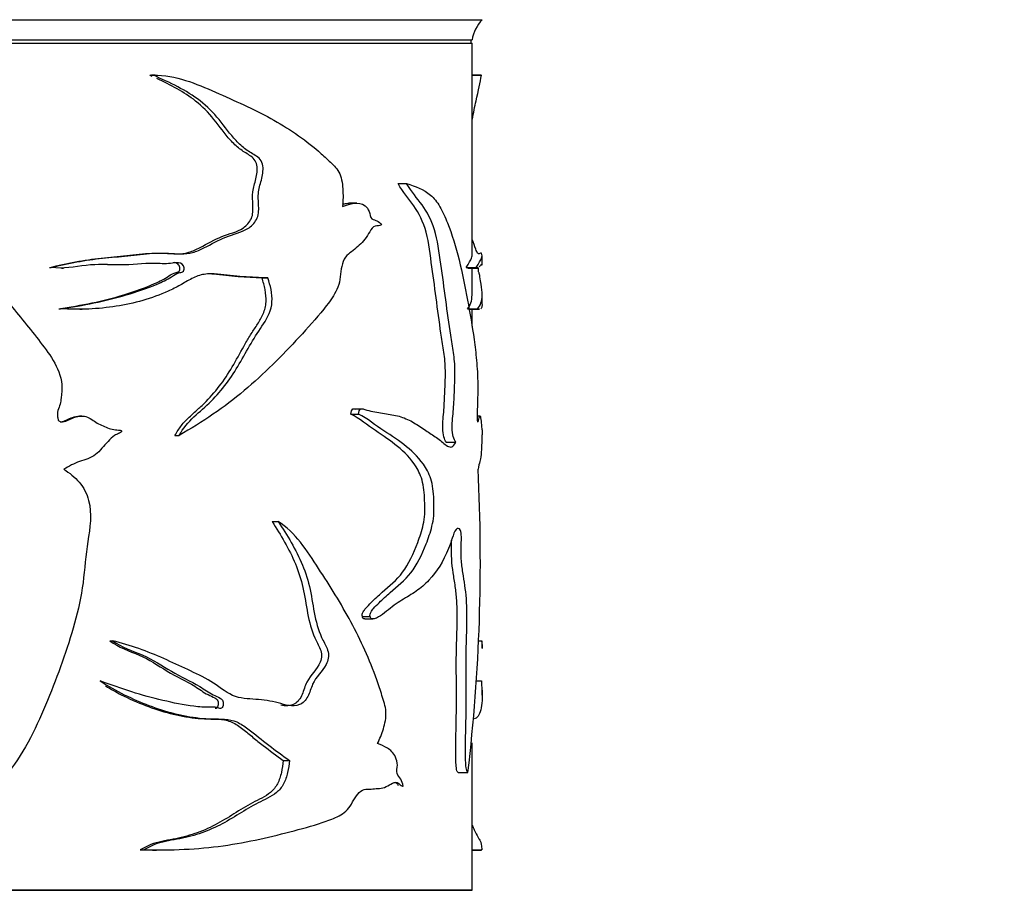
# Model space of a CAD drawing. Units: millimetres. Extents: x 0 to 1278, y 0 to 2170.
# Drawn here: x 605 to 654, y 1457 to 1500 of the extents above; entities that cross this region are included whole.
import ezdxf
from ezdxf import colors
from ezdxf.entities.mleader import LeaderData, LeaderLine
from ezdxf.math import Vec2, Vec3

# ---------------------------------------------------------------- set-up
doc = ezdxf.new("R2010")
doc.units = ezdxf.units.MM
doc.layers.add('DV1_Défaut', color=7, linetype='Continuous')
doc.layers.add('Défaut', color=7, linetype='Continuous')

# ---------------------------------------------------------------- blocks, each defined once
blk = doc.blocks.new('_DOT')
at = {"color": 0}
blk.add_line((0, 0), (-1, 0), dxfattribs=at)
at = {"color": 0, "const_width": 0.333}
blk.add_lwpolyline([(-0.1665, 0, 1), (0.1665, 0, 1)], format="xyb", close=True, dxfattribs=at)
blk = doc.blocks.new('SE')
at = {"layer": 'DV1_Défaut', "color": 7, "linetype": 'Continuous'}
for p, q in [((576.941, 1499.766), (627.941, 1499.766)), ((577.441, 1498.766), (627.441, 1498.766)), ((627.401, 1498.756), (577.481, 1498.756)), ((619.645, 1498.756), (619.645, 1498.766)), ((627.401, 1498.596), (627.401, 1498.756)), ((577.441, 1498.596), (627.441, 1498.596)), ((627.441, 1488.057), (627.441, 1498.596)), ((611.458, 1497.012), (611.638, 1497.012)), ((611.728, 1497.013), (611.543, 1497.013)), ((627.9, 1497.013), (627.441, 1497.013)), ((627.441, 1497.012), (627.903, 1497.012)), ((623.77, 1491.638), (624.196, 1491.638)), ((621.72, 1490.67), (621.337, 1490.67)), ((627.941, 1487.612), (627.941, 1488.058)), ((606.492, 1487.479), (606.573, 1487.479)), ((607.085, 1487.452), (607.179, 1487.452)), ((627.155, 1487.479), (627.649, 1487.479)), ((627.238, 1487.452), (627.74, 1487.452)), ((627.441, 1486.142), (627.441, 1487.452)), ((627.901, 1487.608), (627.944, 1487.608)), ((617.019, 1486.963), (617.31, 1486.963)), ((627.941, 1485.653), (627.941, 1486.128)), ((606.941, 1485.436), (607.031, 1485.436)), ((607.992, 1485.408), (608.105, 1485.408)), ((627.22, 1485.436), (627.715, 1485.436)), ((627.314, 1485.406), (627.818, 1485.406)), ((627.441, 1484.566), (627.441, 1485.406)), ((621.428, 1480.209), (621.808, 1480.209)), ((622.064, 1480.455), (621.674, 1480.455)), ((608.087, 1480.112), (607.975, 1480.112)), ((627.838, 1480.112), (627.695, 1480.112)), ((612.709, 1479.155), (612.914, 1479.155)), ((626.163, 1478.817), (626.637, 1478.817)), ((617.526, 1474.886), (617.827, 1474.886)), ((622.004, 1470.168), (622.395, 1470.168)), ((622.126, 1470.053), (622.525, 1470.053)), ((609.472, 1468.974), (609.613, 1468.974)), ((627.764, 1468.974), (627.93, 1468.974)), ((627.941, 1468.599), (627.941, 1468.749)), ((627.67, 1466.975), (627.904, 1466.975)), ((627.941, 1466.267), (627.941, 1466.542)), ((627.441, 1456.596), (627.441, 1463.912)), ((618.071, 1463.035), (618.384, 1463.035)), ((626.745, 1462.444), (627.237, 1462.444)), ((610.986, 1458.599), (611.157, 1458.599)), ((611.598, 1458.594), (611.784, 1458.594)), ((627.441, 1458.599), (627.926, 1458.599)), ((627.441, 1458.594), (627.897, 1458.594)), ((627.441, 1456.596), (577.441, 1456.596)), ((577.441, 1456.596), (627.441, 1456.596)), ((627.401, 1456.606), (577.481, 1456.606))]:
    blk.add_line(p, q, dxfattribs=at)
for centre, radius, start, end in [((629.409, 1498.407), 2, 137.2041, 169.6658), ((538.397, 1472.921), 89.456, 353.2741, 2.92121)]:
    blk.add_arc(centre, radius, start, end, dxfattribs=at)
for points, knots in [([(606.492, 1487.479), (607.344, 1487.696), (608.201, 1487.855), (609.473, 1487.989), (609.895, 1488.025), (610.73, 1488.116), (611.144, 1488.169), (611.972, 1488.21), (612.394, 1488.161), (613.006, 1488.156), (613.204, 1488.175), (613.586, 1488.289), (613.77, 1488.378), (614.316, 1488.662), (614.673, 1488.865), (615.397, 1489.163), (615.784, 1489.222), (616.264, 1489.562), (616.412, 1489.712), (616.58, 1490.106), (616.584, 1490.339), (616.563, 1490.785), (616.54, 1491.009), (616.596, 1491.446), (616.669, 1491.659), (616.774, 1492.094), (616.816, 1492.328), (616.736, 1492.771), (616.577, 1492.926), (616.247, 1493.148), (616.071, 1493.243), (615.751, 1493.492), (615.601, 1493.636), (615.171, 1494.11), (614.917, 1494.478), (614.369, 1495.164), (614.066, 1495.469), (613.162, 1496.189), (612.494, 1496.526), (611.806, 1496.85)], [0, 0, 0, 0, 0.127287, 0.127287, 0.19093, 0.19093, 0.254573, 0.254573, 0.318217, 0.318217, 0.350038, 0.350038, 0.38186, 0.38186, 0.445503, 0.445503, 0.509147, 0.509147, 0.540968, 0.540968, 0.57279, 0.57279, 0.604612, 0.604612, 0.636433, 0.636433, 0.668255, 0.668255, 0.700077, 0.700077, 0.731898, 0.731898, 0.76372, 0.76372, 0.827363, 0.827363, 0.891006, 0.891006, 1, 1, 1, 1]), ([(606.573, 1487.479), (607.419, 1487.69), (608.27, 1487.849), (609.534, 1487.982), (609.953, 1488.017), (610.784, 1488.103), (611.195, 1488.156), (612.017, 1488.208), (612.432, 1488.181), (613.045, 1488.153), (613.246, 1488.154), (613.635, 1488.226), (613.822, 1488.299), (614.375, 1488.559), (614.732, 1488.769), (615.457, 1489.095), (615.842, 1489.169), (616.365, 1489.426), (616.534, 1489.549), (616.794, 1489.889), (616.858, 1490.125), (616.863, 1490.589), (616.832, 1490.823), (616.843, 1491.284), (616.908, 1491.508), (617.032, 1491.957), (617.086, 1492.187), (617.071, 1492.548), (617.043, 1492.668), (616.922, 1492.861), (616.841, 1492.932), (616.584, 1493.115), (616.398, 1493.208), (616.053, 1493.46), (615.892, 1493.609), (615.441, 1494.089), (615.18, 1494.461), (614.614, 1495.158), (614.301, 1495.468), (613.262, 1496.278), (612.452, 1496.642), (611.638, 1497.012)], [0, 0, 0, 0, 0.125, 0.125, 0.1875, 0.1875, 0.25, 0.25, 0.3125, 0.3125, 0.34375, 0.34375, 0.375, 0.375, 0.4375, 0.4375, 0.5, 0.5, 0.53125, 0.53125, 0.5625, 0.5625, 0.59375, 0.59375, 0.625, 0.625, 0.65625, 0.65625, 0.671875, 0.671875, 0.6875, 0.6875, 0.71875, 0.71875, 0.75, 0.75, 0.8125, 0.8125, 0.875, 0.875, 1, 1, 1, 1]), ([(611.638, 1497.012), (612.742, 1497.033), (613.756, 1496.595), (615.67, 1495.754), (616.596, 1495.342), (618.313, 1494.403), (619.104, 1493.866), (620.008, 1493.085), (620.185, 1492.923), (620.53, 1492.59), (620.713, 1492.435), (620.966, 1491.98), (621.009, 1491.673), (621.051, 1491.092), (621.043, 1490.801), (621.019, 1490.509)], [0, 0, 0, 0, 0.25, 0.25, 0.5, 0.5, 0.75, 0.75, 0.8125, 0.8125, 0.875, 0.875, 0.9375, 0.9375, 1, 1, 1, 1]), ([(627.442, 1494.751), (627.445, 1494.77), (627.449, 1494.79), (627.515, 1495.158), (627.579, 1495.468), (627.758, 1496.278), (627.855, 1496.642), (627.903, 1497.012)], [0, 0, 0, 0, 0.018239, 0.018239, 0.345492, 0.345492, 1, 1, 1, 1]), ([(596.512, 1491.638), (597.328, 1491.513), (598.157, 1491.354), (599.33, 1490.919), (599.711, 1490.733), (600.407, 1490.249), (600.722, 1489.97), (601.661, 1489.127), (602.245, 1488.512), (603.32, 1487.207), (603.815, 1486.523), (604.874, 1485.211), (605.419, 1484.568), (606.189, 1483.568), (606.447, 1483.236), (606.885, 1482.512), (607.064, 1482.104), (607.104, 1481.452), (607.088, 1481.233), (607.053, 1480.912), (607.038, 1480.805), (606.986, 1480.596), (606.939, 1480.494), (606.868, 1480.288), (606.869, 1480.179), (606.897, 1480.018), (606.9, 1479.963), (606.941, 1479.862), (606.997, 1479.834), (607.27, 1479.805), (607.463, 1479.943), (607.861, 1480.102), (608.085, 1480.142), (608.498, 1480.029), (608.664, 1479.872), (609.039, 1479.661), (609.235, 1479.57), (609.542, 1479.47), (609.646, 1479.445), (609.806, 1479.424), (609.859, 1479.419), (609.966, 1479.417), (610.026, 1479.417), (610.063, 1479.375)], [0, 0, 0, 0, 0.125, 0.125, 0.1875, 0.1875, 0.25, 0.25, 0.375, 0.375, 0.5, 0.5, 0.625, 0.625, 0.6875, 0.6875, 0.75, 0.75, 0.78125, 0.78125, 0.796875, 0.796875, 0.8125, 0.8125, 0.828125, 0.828125, 0.835938, 0.835938, 0.84375, 0.84375, 0.875, 0.875, 0.90625, 0.90625, 0.9375, 0.9375, 0.96875, 0.96875, 0.984375, 0.984375, 0.992188, 0.992188, 1, 1, 1, 1]), ([(626.163, 1478.817), (626.119, 1478.885), (626.076, 1478.97), (626.008, 1479.202), (625.988, 1479.354), (625.982, 1479.816), (626.021, 1480.115), (626.066, 1480.72), (626.08, 1481.027), (626.107, 1481.642), (626.12, 1481.949), (626.12, 1482.568), (626.1, 1482.882), (626.024, 1483.458), (625.975, 1483.734), (625.843, 1484.583), (625.767, 1485.167), (625.613, 1486.336), (625.535, 1486.922), (625.37, 1488.089), (625.306, 1488.694), (625.025, 1489.752), (624.802, 1490.176), (624.302, 1490.89), (624.026, 1491.219), (623.77, 1491.638)], [0, 0, 0, 0, 0.03125, 0.03125, 0.0625, 0.0625, 0.125, 0.125, 0.1875, 0.1875, 0.25, 0.25, 0.3125, 0.3125, 0.375, 0.375, 0.5, 0.5, 0.625, 0.625, 0.75, 0.75, 0.875, 0.875, 1, 1, 1, 1]), ([(624.196, 1491.638), (624.634, 1491.513), (625.036, 1491.354), (625.553, 1490.919), (625.712, 1490.733), (625.989, 1490.249), (626.108, 1489.97), (626.448, 1489.127), (626.637, 1488.512), (626.956, 1487.207), (627.088, 1486.523), (627.34, 1485.211), (627.452, 1484.568), (627.589, 1483.568), (627.631, 1483.236), (627.696, 1482.512), (627.72, 1482.104), (627.725, 1481.452), (627.723, 1481.233), (627.718, 1480.912), (627.716, 1480.805), (627.709, 1480.596), (627.703, 1480.494), (627.693, 1480.288), (627.693, 1480.179), (627.697, 1480.018), (627.697, 1479.963), (627.703, 1479.862), (627.711, 1479.834), (627.747, 1479.805), (627.771, 1479.943), (627.815, 1480.102), (627.837, 1480.142), (627.872, 1480.029), (627.884, 1479.872), (627.907, 1479.661), (627.917, 1479.57), (627.928, 1479.47), (627.932, 1479.445), (627.935, 1479.424), (627.937, 1479.419), (627.938, 1479.417), (627.939, 1479.417), (627.94, 1479.375)], [0, 0, 0, 0, 0.125, 0.125, 0.1875, 0.1875, 0.25, 0.25, 0.375, 0.375, 0.5, 0.5, 0.625, 0.625, 0.6875, 0.6875, 0.75, 0.75, 0.78125, 0.78125, 0.796875, 0.796875, 0.8125, 0.8125, 0.828125, 0.828125, 0.835937, 0.835937, 0.84375, 0.84375, 0.875, 0.875, 0.90625, 0.90625, 0.9375, 0.9375, 0.96875, 0.96875, 0.984375, 0.984375, 0.992188, 0.992188, 1, 1, 1, 1]), ([(626.637, 1478.817), (626.592, 1478.886), (626.548, 1478.972), (626.478, 1479.21), (626.458, 1479.367), (626.455, 1479.841), (626.496, 1480.147), (626.541, 1480.767), (626.556, 1481.082), (626.583, 1481.712), (626.596, 1482.027), (626.59, 1482.661), (626.563, 1482.973), (626.48, 1483.55), (626.429, 1483.829), (626.296, 1484.691), (626.218, 1485.281), (626.06, 1486.464), (625.978, 1487.054), (625.807, 1488.235), (625.735, 1488.851), (625.429, 1489.856), (625.206, 1490.24), (624.715, 1490.919), (624.447, 1491.236), (624.196, 1491.638)], [0, 0, 0, 0, 0.03125, 0.03125, 0.0625, 0.0625, 0.125, 0.125, 0.1875, 0.1875, 0.25, 0.25, 0.3125, 0.3125, 0.375, 0.375, 0.5, 0.5, 0.625, 0.625, 0.75, 0.75, 0.875, 0.875, 1, 1, 1, 1]), ([(621.019, 1490.509), (621.212, 1490.565), (621.401, 1490.634), (621.776, 1490.687), (621.972, 1490.666), (622.216, 1490.473), (622.291, 1490.381), (622.383, 1490.131), (622.391, 1489.957), (622.552, 1489.837), (622.643, 1489.831), (622.809, 1489.747), (622.888, 1489.682), (622.952, 1489.586)], [0, 0, 0, 0, 0.25, 0.25, 0.5, 0.5, 0.625, 0.625, 0.75, 0.75, 0.875, 0.875, 1, 1, 1, 1]), ([(621.019, 1490.619), (621.082, 1490.636), (621.146, 1490.651), (621.253, 1490.666), (621.296, 1490.67), (621.339, 1490.671)], [0, 0, 0, 0, 0.596156, 0.596156, 1, 1, 1, 1]), ([(622.952, 1489.586), (622.853, 1489.529), (622.745, 1489.551), (622.53, 1489.507), (622.442, 1489.38), (622.287, 1489.129), (622.213, 1488.996), (622.044, 1488.766), (621.947, 1488.676), (621.747, 1488.5), (621.647, 1488.41), (621.443, 1488.235), (621.333, 1488.164), (621.136, 1487.967), (621.06, 1487.82), (620.962, 1487.495), (620.94, 1487.319), (620.904, 1486.966), (620.88, 1486.792), (620.775, 1486.467), (620.704, 1486.317), (620.469, 1485.899), (620.28, 1485.655), (619.701, 1484.939), (619.291, 1484.479), (618.022, 1483.109), (617.127, 1482.204), (615.156, 1480.541), (614.073, 1479.822), (612.914, 1479.155)], [0, 0, 0, 0, 0.03125, 0.03125, 0.0625, 0.0625, 0.09375, 0.09375, 0.125, 0.125, 0.15625, 0.15625, 0.1875, 0.1875, 0.21875, 0.21875, 0.25, 0.25, 0.28125, 0.28125, 0.3125, 0.3125, 0.375, 0.375, 0.5, 0.5, 0.75, 0.75, 1, 1, 1, 1]), ([(627.649, 1487.479), (627.779, 1487.69), (627.867, 1487.849), (627.932, 1487.982), (627.942, 1488.017), (627.94, 1488.103), (627.928, 1488.156), (627.881, 1488.208), (627.846, 1488.181), (627.775, 1488.153), (627.748, 1488.154), (627.692, 1488.226), (627.661, 1488.299), (627.574, 1488.535), (627.512, 1488.711), (627.442, 1488.861)], [0, 0, 0, 0, 0.291542, 0.291542, 0.437313, 0.437313, 0.583085, 0.583085, 0.728856, 0.728856, 0.801741, 0.801741, 0.874627, 0.874627, 1, 1, 1, 1]), ([(627.155, 1487.479), (627.285, 1487.696), (627.373, 1487.855), (627.432, 1487.984), (627.441, 1488.017), (627.441, 1488.055)], [0, 0, 0, 0, 0.6936154, 0.6936154, 1, 1, 1, 1]), ([(607.031, 1485.436), (608.15, 1485.593), (609.248, 1485.805), (610.812, 1486.272), (611.323, 1486.444), (612.067, 1486.757), (612.311, 1486.875), (612.658, 1487.091), (612.767, 1487.175), (612.959, 1487.232), (613.028, 1487.236), (613.15, 1487.297), (613.171, 1487.382), (613.14, 1487.598), (613.018, 1487.71), (612.753, 1487.725), (612.619, 1487.693), (612.217, 1487.649), (611.943, 1487.675), (611.121, 1487.685), (610.566, 1487.603), (609.44, 1487.614), (608.871, 1487.654), (607.73, 1487.515), (607.155, 1487.403), (606.573, 1487.479)], [0, 0, 0, 0, 0.25, 0.25, 0.375, 0.375, 0.4375, 0.4375, 0.46875, 0.46875, 0.484375, 0.484375, 0.5, 0.5, 0.53125, 0.53125, 0.5625, 0.5625, 0.625, 0.625, 0.75, 0.75, 0.875, 0.875, 1, 1, 1, 1]), ([(606.941, 1485.436), (608.054, 1485.596), (609.143, 1485.811), (610.698, 1486.289), (611.207, 1486.464), (611.946, 1486.79), (612.184, 1486.911), (612.521, 1487.135), (612.636, 1487.204), (612.828, 1487.245), (612.903, 1487.259), (612.967, 1487.383), (612.955, 1487.462), (612.908, 1487.593), (612.865, 1487.653), (612.752, 1487.715), (612.688, 1487.721), (612.626, 1487.718)], [0, 0, 0, 0, 0.471237, 0.471237, 0.706856, 0.706856, 0.824666, 0.824666, 0.88357, 0.88357, 0.913023, 0.913023, 0.942475, 0.942475, 0.971927, 0.971927, 1, 1, 1, 1]), ([(609.98, 1487.609), (609.926, 1487.608), (609.871, 1487.608), (609.519, 1487.613), (609.219, 1487.625), (608.918, 1487.624)], [0, 0, 0, 0, 0.154963, 0.154963, 1, 1, 1, 1]), ([(627.715, 1485.436), (627.866, 1485.593), (627.94, 1485.805), (627.942, 1486.272), (627.925, 1486.444), (627.875, 1486.757), (627.854, 1486.875), (627.819, 1487.091), (627.807, 1487.175), (627.784, 1487.232), (627.776, 1487.236), (627.76, 1487.297), (627.757, 1487.382), (627.759, 1487.454), (627.759, 1487.454), (627.759, 1487.455)], [0, 0, 0, 0, 0.499941, 0.499941, 0.749911, 0.749911, 0.874896, 0.874896, 0.937389, 0.937389, 0.968635, 0.968635, 0.999881, 0.999881, 1, 1, 1, 1]), ([(627.907, 1487.625), (627.893, 1487.624), (627.876, 1487.615), (627.838, 1487.561), (627.819, 1487.532), (627.798, 1487.507)], [0, 0, 0, 0, 0.5589909, 0.5589909, 1, 1, 1, 1]), ([(617.31, 1486.963), (616.909, 1486.977), (616.499, 1486.992), (615.875, 1487.037), (615.665, 1487.055), (615.242, 1487.103), (615.029, 1487.133), (614.706, 1487.159), (614.598, 1487.164), (614.38, 1487.162), (614.269, 1487.155), (614.052, 1487.122), (613.946, 1487.097), (613.742, 1487.024), (613.643, 1486.979), (613.349, 1486.829), (613.16, 1486.71), (612.77, 1486.494), (612.571, 1486.394), (611.961, 1486.119), (611.539, 1485.966), (610.681, 1485.72), (610.242, 1485.626), (609.348, 1485.486), (608.891, 1485.44), (607.965, 1485.397), (607.499, 1485.402), (607.031, 1485.436)], [0, 0, 0, 0, 0.125, 0.125, 0.1875, 0.1875, 0.25, 0.25, 0.28125, 0.28125, 0.3125, 0.3125, 0.34375, 0.34375, 0.375, 0.375, 0.4375, 0.4375, 0.5, 0.5, 0.625, 0.625, 0.75, 0.75, 0.875, 0.875, 1, 1, 1, 1]), ([(612.709, 1479.155), (612.805, 1479.328), (612.909, 1479.492), (613.146, 1479.794), (613.28, 1479.932), (613.556, 1480.196), (613.7, 1480.321), (613.982, 1480.575), (614.12, 1480.705), (614.518, 1481.109), (614.764, 1481.397), (615.219, 1482.007), (615.426, 1482.334), (615.815, 1483.01), (615.999, 1483.357), (616.289, 1483.864), (616.388, 1484.03), (616.594, 1484.356), (616.702, 1484.513), (616.909, 1484.836), (617.007, 1485.004), (617.123, 1485.276), (617.155, 1485.37), (617.203, 1485.566), (617.218, 1485.669), (617.235, 1485.975), (617.214, 1486.182), (617.139, 1486.58), (617.085, 1486.774), (617.019, 1486.963)], [0, 0, 0, 0, 0.0625, 0.0625, 0.125, 0.125, 0.1875, 0.1875, 0.25, 0.25, 0.375, 0.375, 0.5, 0.5, 0.625, 0.625, 0.6875, 0.6875, 0.75, 0.75, 0.8125, 0.8125, 0.84375, 0.84375, 0.875, 0.875, 0.9375, 0.9375, 1, 1, 1, 1]), ([(612.914, 1479.155), (613.113, 1479.504), (613.362, 1479.808), (613.93, 1480.336), (614.228, 1480.578), (615.044, 1481.395), (615.505, 1482.023), (616.096, 1483.035), (616.284, 1483.38), (616.676, 1484.051), (616.892, 1484.366), (617.308, 1485.006), (617.497, 1485.365), (617.542, 1486.184), (617.445, 1486.587), (617.31, 1486.963)], [0, 0, 0, 0, 0.125, 0.125, 0.25, 0.25, 0.5, 0.5, 0.625, 0.625, 0.75, 0.75, 0.875, 0.875, 1, 1, 1, 1]), ([(617.019, 1486.963), (616.631, 1486.977), (616.236, 1486.991), (615.433, 1487.05), (615.026, 1487.11), (614.52, 1487.155), (614.43, 1487.161), (614.338, 1487.163)], [0, 0, 0, 0, 0.450904, 0.450904, 0.901808, 0.901808, 1, 1, 1, 1]), ([(627.941, 1485.651), (627.941, 1485.615), (627.939, 1485.584), (627.926, 1485.493), (627.907, 1485.449), (627.877, 1485.425)], [0, 0, 0, 0, 0.307318, 0.307318, 1, 1, 1, 1]), ([(621.428, 1480.209), (621.438, 1480.314), (621.466, 1480.434), (621.579, 1480.485), (621.628, 1480.473), (621.676, 1480.456)], [0, 0, 0, 0, 0.5813, 0.5813, 1, 1, 1, 1]), ([(622.004, 1470.168), (621.96, 1470.226), (622.002, 1470.334), (622.078, 1470.464), (622.121, 1470.519), (622.253, 1470.679), (622.345, 1470.773), (622.62, 1471.046), (622.804, 1471.213), (623.345, 1471.701), (623.701, 1471.973), (624.298, 1472.764), (624.541, 1473.292), (624.853, 1474.128), (624.951, 1474.413), (625.057, 1474.894), (625.086, 1475.07), (625.105, 1475.426), (625.096, 1475.606), (625.09, 1476.145), (625.067, 1476.506), (624.916, 1477.13), (624.799, 1477.381), (624.407, 1478.016), (624.089, 1478.321), (623.408, 1478.888), (623.037, 1479.133), (622.258, 1479.646), (621.872, 1479.993), (621.428, 1480.209)], [0, 0, 0, 0, 0.015625, 0.015625, 0.03125, 0.03125, 0.0625, 0.0625, 0.125, 0.125, 0.25, 0.25, 0.375, 0.375, 0.4375, 0.4375, 0.46875, 0.46875, 0.5, 0.5, 0.5625, 0.5625, 0.625, 0.625, 0.75, 0.75, 0.875, 0.875, 1, 1, 1, 1]), ([(621.808, 1480.209), (621.818, 1480.316), (621.848, 1480.436), (621.982, 1480.493), (622.052, 1480.457), (622.254, 1480.394), (622.388, 1480.365), (622.783, 1480.289), (623.039, 1480.254), (623.533, 1480.171), (623.771, 1480.124), (624.221, 1479.969), (624.433, 1479.859), (624.838, 1479.608), (625.03, 1479.47), (625.401, 1479.23), (625.579, 1479.121), (625.914, 1478.882), (626.069, 1478.724), (626.37, 1478.529), (626.526, 1478.558), (626.637, 1478.817)], [0, 0, 0, 0, 0.03125, 0.03125, 0.0625, 0.0625, 0.125, 0.125, 0.25, 0.25, 0.375, 0.375, 0.5, 0.5, 0.625, 0.625, 0.75, 0.75, 0.875, 0.875, 1, 1, 1, 1]), ([(622.395, 1470.168), (622.351, 1470.226), (622.393, 1470.334), (622.47, 1470.463), (622.514, 1470.517), (622.646, 1470.675), (622.739, 1470.769), (623.015, 1471.038), (623.2, 1471.203), (623.744, 1471.685), (624.104, 1471.956), (624.708, 1472.717), (624.953, 1473.224), (625.276, 1474.056), (625.377, 1474.34), (625.494, 1474.816), (625.527, 1474.985), (625.558, 1475.343), (625.55, 1475.524), (625.545, 1475.887), (625.545, 1476.069), (625.518, 1476.425), (625.492, 1476.602), (625.383, 1477.083), (625.265, 1477.344), (624.866, 1477.998), (624.541, 1478.303), (623.843, 1478.877), (623.462, 1479.125), (622.661, 1479.642), (622.262, 1479.992), (621.808, 1480.209)], [0, 0, 0, 0, 0.015625, 0.015625, 0.03125, 0.03125, 0.0625, 0.0625, 0.125, 0.125, 0.25, 0.25, 0.375, 0.375, 0.4375, 0.4375, 0.46875, 0.46875, 0.5, 0.5, 0.53125, 0.53125, 0.5625, 0.5625, 0.625, 0.625, 0.75, 0.75, 0.875, 0.875, 1, 1, 1, 1]), ([(607.007, 1479.825), (607.019, 1479.825), (607.031, 1479.826), (607.252, 1479.844), (607.433, 1479.979), (607.738, 1480.088), (607.858, 1480.113), (607.976, 1480.113)], [0, 0, 0, 0, 0.035181, 0.035181, 0.64867, 0.64867, 1, 1, 1, 1]), ([(610.063, 1479.375), (610.078, 1479.34), (610.035, 1479.31), (609.974, 1479.272), (609.941, 1479.257), (609.841, 1479.215), (609.772, 1479.191), (609.589, 1479.077), (609.492, 1478.958), (609.288, 1478.74), (609.182, 1478.634), (608.993, 1478.399), (608.89, 1478.285), (608.532, 1478.025), (608.254, 1477.94), (607.697, 1477.77), (607.451, 1477.613), (607.192, 1477.48)], [0, 0, 0, 0, 0.03125, 0.03125, 0.0625, 0.0625, 0.125, 0.125, 0.25, 0.25, 0.375, 0.375, 0.5, 0.5, 0.75, 0.75, 1, 1, 1, 1]), ([(627.94, 1479.375), (627.94, 1479.34), (627.939, 1479.31), (627.939, 1479.272), (627.938, 1479.257), (627.936, 1479.215), (627.935, 1479.191), (627.93, 1479.077), (627.927, 1478.958), (627.919, 1478.74), (627.914, 1478.634), (627.904, 1478.399), (627.898, 1478.285), (627.874, 1478.025), (627.852, 1477.94), (627.798, 1477.77), (627.77, 1477.613), (627.737, 1477.48)], [0, 0, 0, 0, 0.03125, 0.03125, 0.0625, 0.0625, 0.125, 0.125, 0.25, 0.25, 0.375, 0.375, 0.5, 0.5, 0.75, 0.75, 1, 1, 1, 1]), ([(607.192, 1477.48), (607.477, 1477.297), (607.74, 1477.088), (608.181, 1476.569), (608.335, 1476.263), (608.604, 1475.271), (608.493, 1474.569), (608.28, 1473.213), (608.234, 1472.527), (608.059, 1471.165), (607.91, 1470.498), (607.36, 1468.541), (606.905, 1467.268), (606.134, 1465.387), (605.856, 1464.765), (605.226, 1463.558), (604.88, 1462.974), (604.445, 1462.444)], [0, 0, 0, 0, 0.0625, 0.0625, 0.125, 0.125, 0.25, 0.25, 0.375, 0.375, 0.5, 0.5, 0.75, 0.75, 0.875, 0.875, 1, 1, 1, 1]), ([(617.827, 1474.886), (618.269, 1474.193), (618.713, 1473.501), (619.188, 1472.338), (619.317, 1471.933), (619.502, 1471.078), (619.559, 1470.637), (619.737, 1469.779), (619.862, 1469.363), (620.142, 1468.812), (620.25, 1468.637), (620.355, 1468.215), (620.298, 1467.978), (620.015, 1467.438), (619.702, 1467.209), (619.454, 1466.612), (619.391, 1466.394), (619.197, 1466.01), (619.051, 1465.867), (618.542, 1465.671), (618.178, 1465.788), (617.466, 1465.992), (617.094, 1466.034), (616.334, 1466.093), (615.944, 1466.094), (615.189, 1466.431), (614.853, 1466.733), (614.118, 1467.18), (613.73, 1467.36), (612.945, 1467.717), (612.55, 1467.903), (611.349, 1468.449), (610.506, 1468.748), (609.613, 1468.974)], [0, 0, 0, 0, 0.125, 0.125, 0.1875, 0.1875, 0.25, 0.25, 0.3125, 0.3125, 0.34375, 0.34375, 0.375, 0.375, 0.4375, 0.4375, 0.46875, 0.46875, 0.5, 0.5, 0.5625, 0.5625, 0.625, 0.625, 0.6875, 0.6875, 0.75, 0.75, 0.8125, 0.8125, 0.875, 0.875, 1, 1, 1, 1]), ([(617.526, 1474.886), (617.949, 1474.207), (618.374, 1473.534), (618.834, 1472.411), (618.961, 1472.02), (619.149, 1471.191), (619.206, 1470.756), (619.366, 1469.91), (619.472, 1469.499), (619.729, 1468.933), (619.835, 1468.758), (619.948, 1468.458), (619.976, 1468.348), (619.978, 1468.124), (619.949, 1468.014), (619.751, 1467.524), (619.429, 1467.299), (619.159, 1466.729), (619.096, 1466.509), (618.929, 1466.11), (618.808, 1465.93), (618.429, 1465.725), (618.191, 1465.729), (617.95, 1465.776)], [0, 0, 0, 0, 0.230896, 0.230896, 0.346345, 0.346345, 0.461793, 0.461793, 0.577241, 0.577241, 0.634965, 0.634965, 0.663827, 0.663827, 0.692689, 0.692689, 0.808137, 0.808137, 0.865861, 0.865861, 0.923585, 0.923585, 1, 1, 1, 1]), ([(622.755, 1463.876), (622.866, 1464.105), (622.964, 1464.344), (623.12, 1464.866), (623.19, 1465.152), (623.151, 1465.739), (623.055, 1465.994), (622.894, 1466.514), (622.808, 1466.771), (622.361, 1468.038), (621.931, 1468.992), (620.944, 1470.811), (620.393, 1471.681), (619.261, 1473.44), (618.668, 1474.349), (617.827, 1474.886)], [0, 0, 0, 0, 0.0625, 0.0625, 0.125, 0.125, 0.1875, 0.1875, 0.25, 0.25, 0.5, 0.5, 0.75, 0.75, 1, 1, 1, 1]), ([(627.237, 1462.444), (627.208, 1462.441), (627.178, 1462.498), (627.141, 1462.697), (627.132, 1462.82), (627.114, 1463.184), (627.114, 1463.431), (627.12, 1464.171), (627.135, 1464.662), (627.153, 1465.646), (627.154, 1466.139), (627.148, 1467.127), (627.141, 1467.621), (627.15, 1468.606), (627.17, 1469.096), (627.193, 1470.079), (627.194, 1470.58), (627.125, 1471.52), (627.05, 1471.92), (626.954, 1472.564), (626.925, 1472.79), (626.893, 1473.267), (626.896, 1473.517), (626.909, 1473.885), (626.915, 1474.009), (626.909, 1474.254), (626.892, 1474.376), (626.802, 1474.571), (626.719, 1474.57), (626.574, 1474.404), (626.515, 1474.224), (626.399, 1473.876), (626.339, 1473.706), (626.013, 1472.899), (625.693, 1472.388), (625.107, 1471.768), (624.897, 1471.587), (624.446, 1471.27), (624.205, 1471.135), (623.709, 1470.83), (623.457, 1470.641), (623.073, 1470.327), (622.941, 1470.226), (622.732, 1470.111), (622.66, 1470.079), (622.549, 1470.053), (622.511, 1470.049), (622.436, 1470.067), (622.397, 1470.106), (622.395, 1470.168)], [0, 0, 0, 0, 0.015625, 0.015625, 0.03125, 0.03125, 0.0625, 0.0625, 0.125, 0.125, 0.1875, 0.1875, 0.25, 0.25, 0.3125, 0.3125, 0.375, 0.375, 0.4375, 0.4375, 0.46875, 0.46875, 0.5, 0.5, 0.515625, 0.515625, 0.53125, 0.53125, 0.5625, 0.5625, 0.59375, 0.59375, 0.625, 0.625, 0.75, 0.75, 0.8125, 0.8125, 0.875, 0.875, 0.9375, 0.9375, 0.96875, 0.96875, 0.984375, 0.984375, 0.992188, 0.992188, 1, 1, 1, 1]), ([(626.751, 1462.444), (626.723, 1462.441), (626.694, 1462.496), (626.658, 1462.687), (626.649, 1462.806), (626.631, 1463.156), (626.63, 1463.395), (626.635, 1464.11), (626.649, 1464.584), (626.667, 1465.535), (626.669, 1466.012), (626.665, 1466.967), (626.659, 1467.443), (626.663, 1468.881), (626.734, 1469.877), (626.678, 1471.044), (626.659, 1471.274), (626.603, 1471.724), (626.567, 1471.945), (626.463, 1472.613), (626.406, 1473.072), (626.422, 1473.684), (626.427, 1473.806), (626.431, 1473.94), (626.431, 1473.953), (626.431, 1473.965)], [0, 0, 0, 0, 0.030214, 0.030214, 0.060427, 0.060427, 0.120854, 0.120854, 0.241709, 0.241709, 0.362563, 0.362563, 0.483417, 0.483417, 0.725126, 0.725126, 0.785553, 0.785553, 0.84598, 0.84598, 0.966834, 0.966834, 0.997048, 0.997048, 1, 1, 1, 1]), ([(622.129, 1470.053), (622.113, 1470.052), (622.098, 1470.054), (622.045, 1470.067), (622.006, 1470.106), (622.004, 1470.168)], [0, 0, 0, 0, 0.29093, 0.29093, 1, 1, 1, 1]), ([(609.613, 1468.974), (610.068, 1468.633), (610.606, 1468.466), (611.617, 1468.043), (612.069, 1467.733), (612.993, 1467.18), (613.484, 1466.979), (614.157, 1466.561), (614.372, 1466.4), (614.72, 1466.232), (614.843, 1466.192), (615.006, 1466.085), (615.058, 1466.038), (615.108, 1465.907), (615.108, 1465.831), (615.074, 1465.693), (615.034, 1465.621), (614.909, 1465.6), (614.849, 1465.635), (614.667, 1465.692), (614.54, 1465.682), (614.16, 1465.667), (613.905, 1465.687), (613.138, 1465.785), (612.623, 1465.891), (611.079, 1466.251), (610.048, 1466.588), (609.005, 1466.975)], [0, 0, 0, 0, 0.125, 0.125, 0.25, 0.25, 0.375, 0.375, 0.4375, 0.4375, 0.46875, 0.46875, 0.484375, 0.484375, 0.5, 0.5, 0.515625, 0.515625, 0.53125, 0.53125, 0.5625, 0.5625, 0.625, 0.625, 0.75, 0.75, 1, 1, 1, 1]), ([(609.472, 1468.974), (609.913, 1468.637), (610.435, 1468.469), (611.423, 1468.05), (611.866, 1467.742), (612.771, 1467.189), (613.251, 1466.986), (613.911, 1466.573), (614.119, 1466.413), (614.46, 1466.24), (614.579, 1466.2), (614.742, 1466.099), (614.795, 1466.057), (614.856, 1465.932), (614.86, 1465.858), (614.837, 1465.719), (614.808, 1465.643), (614.732, 1465.61), (614.714, 1465.608), (614.696, 1465.609)], [0, 0, 0, 0, 0.240203, 0.240203, 0.480405, 0.480405, 0.720608, 0.720608, 0.840709, 0.840709, 0.90076, 0.90076, 0.930785, 0.930785, 0.960811, 0.960811, 0.990836, 0.990836, 1, 1, 1, 1]), ([(609.005, 1466.975), (609.778, 1466.472), (610.597, 1466.072), (612.24, 1465.452), (613.082, 1465.232), (614.342, 1465.091), (614.762, 1465.104), (615.376, 1465.062), (615.577, 1465.025), (615.965, 1464.859), (616.153, 1464.738), (616.682, 1464.341), (617.016, 1464.049), (617.703, 1463.527), (618.046, 1463.28), (618.384, 1463.035)], [0, 0, 0, 0, 0.25, 0.25, 0.5, 0.5, 0.625, 0.625, 0.6875, 0.6875, 0.75, 0.75, 0.875, 0.875, 1, 1, 1, 1]), ([(627.904, 1466.975), (627.947, 1466.472), (627.955, 1466.072), (627.875, 1465.452), (627.787, 1465.232), (627.616, 1465.119), (627.586, 1465.11), (627.553, 1465.104)], [0, 0, 0, 0, 0.455357, 0.455357, 0.910713, 0.910713, 1, 1, 1, 1]), ([(609.266, 1466.727), (609.522, 1466.573), (609.782, 1466.429), (610.441, 1466.094), (610.842, 1465.916), (611.65, 1465.606), (612.057, 1465.474), (612.879, 1465.262), (613.296, 1465.183), (613.917, 1465.113), (614.123, 1465.098), (614.534, 1465.085), (614.739, 1465.09), (615.041, 1465.067), (615.141, 1465.054), (615.338, 1465.01), (615.435, 1464.976), (615.626, 1464.89), (615.721, 1464.837), (615.901, 1464.721), (615.989, 1464.658), (616.246, 1464.46), (616.41, 1464.318), (616.741, 1464.044), (616.908, 1463.911), (617.408, 1463.524), (617.743, 1463.278), (618.071, 1463.035)], [0, 0, 0, 0, 0.086227, 0.086227, 0.216766, 0.216766, 0.347305, 0.347305, 0.477844, 0.477844, 0.543113, 0.543113, 0.608383, 0.608383, 0.641018, 0.641018, 0.673652, 0.673652, 0.706287, 0.706287, 0.738922, 0.738922, 0.804191, 0.804191, 0.869461, 0.869461, 1, 1, 1, 1]), ([(624.031, 1461.754), (624.007, 1461.891), (623.959, 1462.006), (623.845, 1462.2), (623.769, 1462.265), (623.684, 1462.507), (623.741, 1462.659), (623.735, 1462.946), (623.698, 1463.082), (623.548, 1463.417), (623.397, 1463.552), (623.087, 1463.742), (622.922, 1463.804), (622.755, 1463.876)], [0, 0, 0, 0, 0.125, 0.125, 0.25, 0.25, 0.375, 0.375, 0.5, 0.5, 0.75, 0.75, 1, 1, 1, 1]), ([(618.071, 1463.035), (618.055, 1462.832), (618.027, 1462.633), (617.962, 1462.343), (617.936, 1462.248), (617.873, 1462.061), (617.836, 1461.969), (617.749, 1461.798), (617.7, 1461.719), (617.585, 1461.575), (617.52, 1461.511), (617.319, 1461.339), (617.171, 1461.251), (616.866, 1461.088), (616.709, 1461.015), (616.4, 1460.851), (616.247, 1460.764), (615.788, 1460.49), (615.484, 1460.292), (614.859, 1459.918), (614.535, 1459.745), (613.863, 1459.458), (613.516, 1459.341), (612.979, 1459.202), (612.796, 1459.163), (612.428, 1459.093), (612.242, 1459.06), (611.872, 1458.979), (611.689, 1458.931), (611.331, 1458.792), (611.157, 1458.702), (610.986, 1458.599)], [0, 0, 0, 0, 0.0625, 0.0625, 0.09375, 0.09375, 0.125, 0.125, 0.15625, 0.15625, 0.1875, 0.1875, 0.25, 0.25, 0.3125, 0.3125, 0.375, 0.375, 0.5, 0.5, 0.625, 0.625, 0.75, 0.75, 0.8125, 0.8125, 0.875, 0.875, 0.9375, 0.9375, 1, 1, 1, 1]), ([(618.384, 1463.035), (618.367, 1462.829), (618.338, 1462.628), (618.27, 1462.335), (618.243, 1462.239), (618.177, 1462.05), (618.139, 1461.958), (618.049, 1461.787), (617.997, 1461.708), (617.878, 1461.565), (617.812, 1461.502), (617.606, 1461.332), (617.455, 1461.245), (617.145, 1461.084), (616.986, 1461.01), (616.671, 1460.847), (616.515, 1460.759), (616.048, 1460.485), (615.738, 1460.288), (615.101, 1459.915), (614.772, 1459.743), (614.083, 1459.455), (613.728, 1459.338), (613.181, 1459.2), (612.996, 1459.161), (612.621, 1459.092), (612.432, 1459.059), (612.057, 1458.978), (611.871, 1458.93), (611.508, 1458.791), (611.331, 1458.701), (611.157, 1458.599)], [0, 0, 0, 0, 0.0625, 0.0625, 0.09375, 0.09375, 0.125, 0.125, 0.15625, 0.15625, 0.1875, 0.1875, 0.25, 0.25, 0.3125, 0.3125, 0.375, 0.375, 0.5, 0.5, 0.625, 0.625, 0.75, 0.75, 0.8125, 0.8125, 0.875, 0.875, 0.9375, 0.9375, 1, 1, 1, 1]), ([(611.157, 1458.599), (612.523, 1458.581), (613.841, 1458.627), (616.339, 1458.986), (617.516, 1459.262), (619.166, 1459.696), (619.696, 1459.846), (620.455, 1460.106), (620.704, 1460.199), (621.046, 1460.411), (621.156, 1460.491), (621.357, 1460.701), (621.442, 1460.837), (621.674, 1461.264), (621.858, 1461.536), (622.204, 1461.619), (622.322, 1461.606), (622.552, 1461.622), (622.665, 1461.635), (622.888, 1461.653), (622.997, 1461.664), (623.212, 1461.74), (623.317, 1461.806), (623.524, 1461.92), (623.626, 1461.979), (623.78, 1461.92), (623.831, 1461.869), (623.932, 1461.786), (623.982, 1461.765), (624.031, 1461.754)], [0, 0, 0, 0, 0.25, 0.25, 0.5, 0.5, 0.625, 0.625, 0.6875, 0.6875, 0.71875, 0.71875, 0.75, 0.75, 0.8125, 0.8125, 0.84375, 0.84375, 0.875, 0.875, 0.90625, 0.90625, 0.9375, 0.9375, 0.96875, 0.96875, 0.984375, 0.984375, 1, 1, 1, 1]), ([(623.552, 1461.927), (623.596, 1461.945), (623.667, 1461.974), (623.745, 1461.864), (623.776, 1461.807), (623.773, 1461.793), (623.773, 1461.793)], [0, 0, 0, 0, 0.417378, 0.777238, 0.99861, 1, 1, 1, 1]), ([(627.453, 1459.814), (627.487, 1459.737), (627.52, 1459.665), (627.619, 1459.455), (627.679, 1459.338), (627.757, 1459.2), (627.781, 1459.161), (627.823, 1459.092), (627.842, 1459.059), (627.875, 1458.978), (627.889, 1458.93), (627.911, 1458.791), (627.919, 1458.701), (627.926, 1458.599)], [0, 0, 0, 0, 0.133007, 0.133007, 0.422005, 0.422005, 0.566504, 0.566504, 0.711002, 0.711002, 0.855501, 0.855501, 1, 1, 1, 1])]:
    blk.add_open_spline(points, degree=3, knots=knots, dxfattribs=at)
for points in [[(611.577, 1496.956), (611.538, 1496.975), (611.498, 1496.993), (611.458, 1497.012)], [(627.737, 1487.459), (627.71, 1487.449), (627.681, 1487.452), (627.649, 1487.479)], [(627.22, 1485.436), (627.37, 1485.595), (627.441, 1485.81), (627.441, 1486.127)], [(627.815, 1485.405), (627.786, 1485.405), (627.753, 1485.415), (627.715, 1485.436)], [(627.941, 1468.774), (627.941, 1468.846), (627.938, 1468.912), (627.93, 1468.974)], [(627.93, 1468.974), (627.937, 1468.81), (627.941, 1468.686), (627.941, 1468.579)], [(627.926, 1458.599), (627.918, 1458.596), (627.907, 1458.595), (627.894, 1458.595)]]:
    blk.add_open_spline(points, degree=3, dxfattribs=at)

msp = doc.modelspace()

# ---------------------------------------------------------------- block references
at = {"layer": 'Défaut'}
msp.add_blockref('SE', (0, 0), dxfattribs=at)

# ---------------------------------------------------------------- leaders
at = {"layer": 'Défaut', "color": 7, "linetype": 'Continuous'}
ml = msp.add_multileader_mtext('Standard', dxfattribs=at)
ml.set_content('{\\pxsm0.9;\\fSolid Edge ISO|b1||i0||c0|p34;\\W1.;01/03/2021\\P}', color=256)
ml.set_leader_properties()
ml.set_arrow_properties(name='DOT')
ml.build(insert=Vec2(0, 0))
ml.multileader.update_dxf_attribs({"leader_type": 0, "dogleg_length": 0, "arrow_head_size": 12})
ctx = ml.context
ctx.base_point, ctx.char_height, ctx.arrow_head_size, ctx.landing_gap_size = Vec3(1051.962, 2162.857), 12, 12, 4.2
notes = []
notes.append((ctx, [(0, (0, 0, 0), (0, 0), (1, 0), 1, [])]))
ctx.mtext.insert = Vec3(1053.962, 2168.977)
for ctx, leaders in notes:
    for number, flags, end, landing, length, lines in leaders:
        leader = LeaderData()
        leader.index, (leader.has_last_leader_line, leader.has_dogleg_vector, leader.attachment_direction) = number, flags
        leader.last_leader_point, leader.dogleg_vector, leader.dogleg_length = Vec3(end), Vec3(landing), length
        for number, points, colour, breaks in lines:
            line = LeaderLine()
            line.index, line.vertices, line.color, line.breaks = number, Vec3.list(points), colors.encode_raw_color(colour), breaks
            leader.lines.append(line)
        ctx.leaders.append(leader)

doc.saveas('drawing.dxf')
